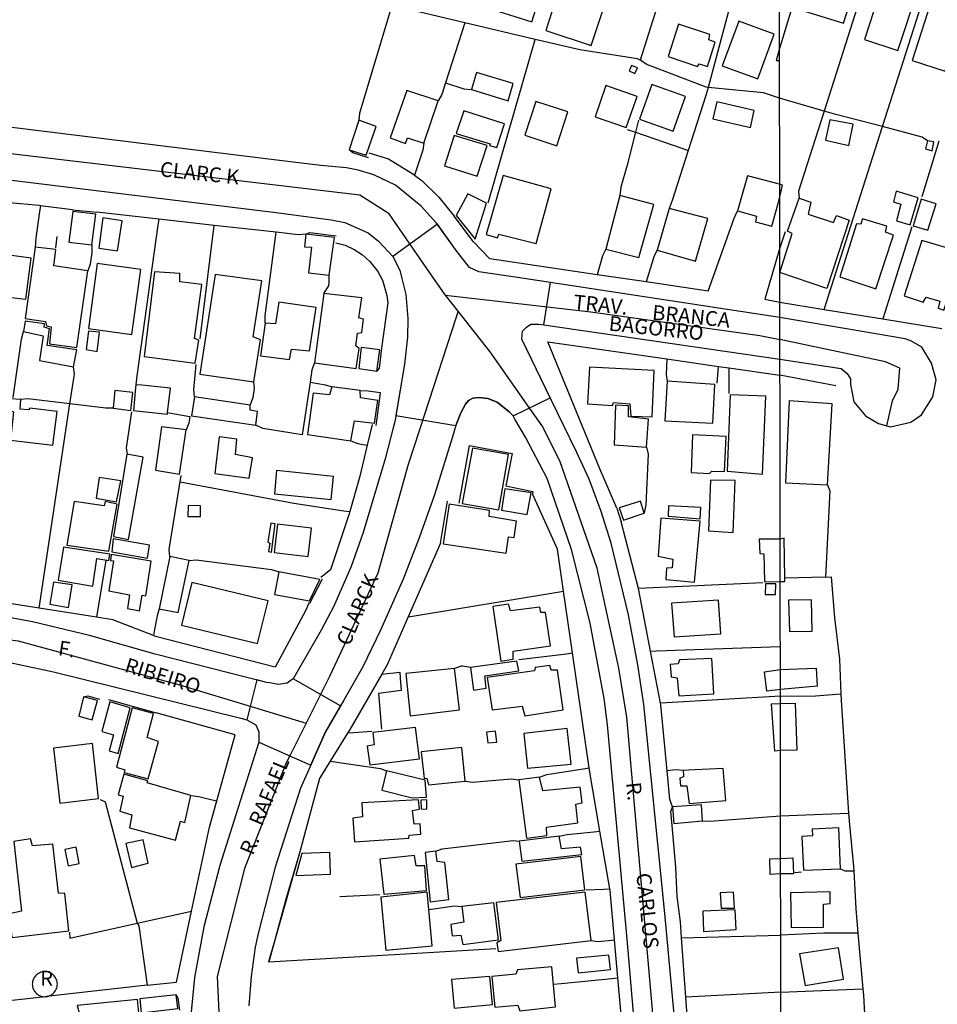
# Model space of a CAD drawing. Units: millimetres. Extents: x 183123 to 185799, y 1671509 to 1674333.
# Drawn here: x 184926 to 185080, y 1672417 to 1672584 of the extents above; entities that cross this region are included whole.
import ezdxf
from ezdxf.enums import TextEntityAlignment as Align

# ---------------------------------------------------------------- set-up
doc = ezdxf.new("R2010")
doc.units = ezdxf.units.MM
doc.header["$LTSCALE"] = 10
doc.header["$MEASUREMENT"] = 0
doc.layers.get('0').update_dxf_attribs({"linetype": 'CONTINUOUS'})
for name, color, linetype, plot in [('V-CRUZAMENTO', 1, 'CONTINUOUS', False), ('V-EIXO_DE_LOGRADOURO', 3, 'CONTINUOUS', False), ('X-LIMITE_1000', 7, 'CONTINUOUS', False)]:
    doc.layers.add(name, color=color, linetype=linetype, plot=plot)
for name, color, linetype in [('V-EDIFICACAO', 2, 'CONTINUOUS'), ('V-LOTE', 1, 'CONTINUOUS'), ('V-QUADRA', 2, 'CONTINUOUS'), ('V-TESTADA', 210, 'CONTINUOUS')]:
    doc.layers.add(name, color=color, linetype=linetype)
doc.styles.get("Standard").update_dxf_attribs({"font": 'ARIAL.TTF'})

msp = doc.modelspace()

# ---------------------------------------------------------------- linework, layer by layer
at = {"layer": 'V-CRUZAMENTO'}
for points in [[(185010.28, 1672529.78), (185010.38, 1672531.1), (185011.08, 1672531.81), (185011.79, 1672532.29), (185013.18, 1672532.29), (185014.02, 1672532.17), (185015.109, 1672539.326), (185009.56, 1672540.17), (185003.05, 1672541.16), (185001.47, 1672541.87), (184999.83, 1672543.95), (184999.39, 1672544.5), (184996.047, 1672549.165), (184988.49, 1672543.75), (184989.66, 1672541.45), (184990.01, 1672540.04), (184990.68, 1672537.34), (184991.01, 1672533.26), (184990.96, 1672530.12), (184990.47, 1672525.54), (184989.017, 1672516.869), (184999.16, 1672515.17), (184999.99, 1672517.31), (185000.75, 1672518.77), (185001.26, 1672519.41), (185001.99, 1672519.81), (185003.11, 1672519.94), (185004.53, 1672519.73), (185006.1, 1672519.14), (185008.15, 1672517.49), (185008.8, 1672516.81), (185015.097, 1672519.879)], [(184979.645, 1672467.844), (184971.68, 1672472.41), (184971.34, 1672472.17), (184970.64, 1672471.67), (184969.15, 1672471.47), (184967.73, 1672471.72), (184967.19, 1672471.82), (184965.559, 1672472.233), (184963.851, 1672465.485), (184964.86, 1672464.91), (184965.37, 1672464.63), (184965.9, 1672463.44), (184965.9, 1672461.69), (184974.644, 1672457.834), (184974.77, 1672458.12), (184977.12, 1672463.44)]]:
    msp.add_lwpolyline(points, close=True, dxfattribs=at)
at = {"layer": 'V-EDIFICACAO'}
for points in [[(185060.41, 1672589.04), (185059.05, 1672589.12), (185057.85, 1672585.24), (185064.59, 1672583.15), (185068.21, 1672594.32), (185062.63, 1672596.15), (185060.41, 1672589.04)], [(185008.58, 1672592.89), (185006.21, 1672585.18), (185011.98, 1672583.36), (185014.43, 1672591.26), (185008.58, 1672592.89)], [(185068.17, 1672580.38), (185073.79, 1672578.51), (185077.29, 1672589.08), (185074.35, 1672590.02), (185074.73, 1672591.85), (185072.13, 1672592.7), (185068.17, 1672580.38)], [(185016.9, 1672589.81), (185016.9, 1672589.81), (185014.35, 1672581.92), (185022.01, 1672579.37), (185024.57, 1672587.2)], [(185080.31, 1672589.68), (185076.18, 1672576.85), (185081.76, 1672575.01), (185085.09, 1672585.03), (185086.07, 1672584.9), (185086.79, 1672587.2), (185085.68, 1672587.54), (185085.68, 1672588.1), (185080.31, 1672589.68)], [(185036.76, 1672582.94), (185034.97, 1672577.5), (185039.94, 1672575.81), (185040.21, 1672576.26), (185041.61, 1672575.81), (185042.94, 1672579.91), (185041.85, 1672580.33), (185042.04, 1672581.23), (185036.76, 1672582.94)], [(185046.93, 1672583.48), (185044.09, 1672575.94), (185050.15, 1672573.73), (185052.91, 1672581.26), (185046.93, 1672583.48)], [(185028.79, 1672575.98), (185028.4, 1672575.07), (185029.38, 1672574.66), (185029.79, 1672575.59), (185028.79, 1672575.98)], [(185002.65, 1672574.78), (185001.77, 1672571.96), (185007.96, 1672570.04), (185008.83, 1672572.94), (185002.65, 1672574.78)], [(185024.45, 1672572.62), (185022.68, 1672567.3), (185027.92, 1672565.51), (185029.787, 1672570.748), (185029.787, 1672570.748), (185024.45, 1672572.62)], [(185032.23, 1672572.79), (185030.18, 1672566.95), (185035.84, 1672564.9), (185037.9, 1672570.78), (185032.23, 1672572.79)], [(184988.05, 1672563.76), (184990.626, 1672562.804), (184991, 1672563.79), (184993.75, 1672562.87), (184996.18, 1672570), (184990.86, 1672571.77), (184988.05, 1672563.76)], [(185012.66, 1672569.91), (185010.79, 1672564.25), (185016.2, 1672562.44), (185018.07, 1672568.16), (185012.66, 1672569.91)], [(185043.2, 1672569.85), (185042.55, 1672566.98), (185048.91, 1672565.51), (185049.53, 1672568.36), (185043.2, 1672569.85)], [(185000.48, 1672568.33), (184999.22, 1672564.51), (185004.923, 1672562.769), (185004.83, 1672562.45), (185006.09, 1672562.12), (185007.38, 1672566.16), (185000.48, 1672568.33)], [(184982.75, 1672566.74), (184982.75, 1672566.74), (184981.12, 1672561.76), (184984.02, 1672560.83), (184985.67, 1672565.69), (184982.75, 1672566.74), (184982.75, 1672566.74)], [(185062.29, 1672566.83), (185061.56, 1672563.38), (185065.48, 1672562.48), (185066.21, 1672566.06), (185062.29, 1672566.83)], [(184998.86, 1672564.15), (184997.21, 1672559.06), (185002.73, 1672557.31), (185004.41, 1672562.49), (184998.86, 1672564.15)], [(185078.78, 1672563.25), (185078.78, 1672563.25), (185078.44, 1672561.89), (185079.59, 1672561.55), (185079.87, 1672563.11), (185079.87, 1672563.11), (185078.78, 1672563.25)], [(185007.14, 1672557.43), (185004.26, 1672547.42), (185006.19, 1672546.87), (185006.39, 1672547.5), (185012.68, 1672545.95), (185015.23, 1672555.16), (185007.14, 1672557.43)], [(185053.79, 1672553.59), (185054.29, 1672555.8), (185054.29, 1672555.8), (185053.82, 1672555.94), (185048.39, 1672557.35), (185046.73, 1672551.44), (185049.89, 1672550.54), (185049.76, 1672549.58), (185052.52, 1672548.86), (185053.55, 1672552.69)], [(185001.16, 1672554.3), (184999.21, 1672550.65), (185002.41, 1672546.66), (185004.3, 1672552.72), (185001.16, 1672554.3)], [(185073.49, 1672554.77), (185073.03, 1672552.98), (185074.3, 1672552.55), (185073.54, 1672549.78), (185075.84, 1672549.1), (185077.2, 1672553.62), (185073.49, 1672554.77)], [(185024.49, 1672544.95), (185024.49, 1672544.95), (185030.07, 1672543.56), (185032.58, 1672552.54), (185026.84, 1672554.03), (185024.49, 1672544.95), (185024.49, 1672544.95)], [(185053.84, 1672541.01), (185055.93, 1672547.63), (185055.17, 1672548.02), (185057.12, 1672553.6), (185059.11, 1672552.93), (185058.61, 1672550.86), (185062.9, 1672549.45), (185063.44, 1672550.66), (185065.58, 1672549.85), (185065.58, 1672549.85), (185061.79, 1672538.35), (185053.84, 1672541.01)], [(185076.35, 1672548.93), (185078.86, 1672548.16), (185080.27, 1672552.64), (185077.71, 1672553.41), (185076.35, 1672548.93)], [(184934.5, 1672551.35), (184933.79, 1672546.16), (184937.67, 1672545.69), (184938.35, 1672550.87), (184934.5, 1672551.35)], [(185035.18, 1672551.82), (185035.18, 1672551.82), (185033.15, 1672544.83), (185039.62, 1672542.97), (185041.67, 1672550.13), (185035.18, 1672551.82), (185035.18, 1672551.82)], [(184939.51, 1672550.24), (184938.87, 1672545.15), (184942.03, 1672544.71), (184942.81, 1672549.78), (184939.51, 1672550.24)], [(185067.83, 1672550.12), (185067.53, 1672549.19), (185066.8, 1672549.23), (185063.99, 1672540.28), (185070.08, 1672538.28), (185073.03, 1672547.35), (185071.7, 1672547.87), (185071.92, 1672548.85), (185067.83, 1672550.12)], [(184973.8, 1672547.5), (184973.8, 1672547.5), (184973.564, 1672545.341), (184974.76, 1672545.31), (184974.26, 1672540.99), (184977.76, 1672540.59), (184978.66, 1672546.92), (184973.8, 1672547.5), (184973.8, 1672547.5)], [(185077.8, 1672546.42), (185074.82, 1672537.08), (185078.05, 1672536.02), (185078.57, 1672536.87), (185080.87, 1672536.19), (185080.61, 1672534.99), (185081.55, 1672534.65), (185083.13, 1672539.38), (185082.23, 1672539.77), (185083.72, 1672544.71), (185077.8, 1672546.42)], [(184918.21, 1672544.67), (184918.207, 1672544.67), (184917.49, 1672539.36), (184919.17, 1672539), (184918.89, 1672536.62), (184922.68, 1672536.05), (184923.06, 1672536.93), (184926.53, 1672536.52), (184927.45, 1672543.44), (184918.21, 1672544.67), (184918.21, 1672544.67)], [(184931.29, 1672542.17), (184931.61, 1672544.91), (184928.09, 1672545.3), (184926.44, 1672533.27), (184929.86, 1672532.77), (184930.03, 1672532.03), (184930.84, 1672531.86), (184930.53, 1672528.98), (184935.16, 1672528.37), (184936.99, 1672541.29), (184931.29, 1672542.17)], [(184938.57, 1672542.57), (184937.09, 1672531.57), (184944.45, 1672530.54), (184945.95, 1672541.54), (184938.57, 1672542.57)], [(184948.29, 1672541.17), (184946.51, 1672526.85), (184955.14, 1672525.7), (184955.72, 1672529.58), (184955.02, 1672529.87), (184956.27, 1672538.982), (184956.27, 1672538.982), (184952.54, 1672539.45), (184952.55, 1672540.86), (184948.29, 1672541.17)], [(184958.52, 1672540.67), (184955.89, 1672523.87), (184965.06, 1672522.56), (184966.15, 1672529.68), (184964.92, 1672530.14), (184966.39, 1672539.63), (184958.52, 1672540.67)], [(184969.24, 1672536.03), (184968.67, 1672532.38), (184966.93, 1672532.48), (184966.18, 1672526.98), (184971.05, 1672526.34), (184971.4, 1672528.11), (184974.45, 1672527.78), (184975.56, 1672535.1), (184969.24, 1672536.03)], [(184976.85, 1672537.46), (184976.85, 1672537.46), (184975.28, 1672525.8), (184982.29, 1672524.81), (184982.82, 1672528.2), (184982.28, 1672528.62), (184982.56, 1672530.81), (184983.28, 1672530.89), (184983.53, 1672533.14), (184982.78, 1672533.38), (184983.28, 1672536.76), (184976.85, 1672537.46), (184976.85, 1672537.46)], [(184930.14, 1672528.69), (184930.51, 1672531.53), (184929.64, 1672531.79), (184929.7, 1672532.39), (184926.41, 1672532.82), (184926.14, 1672531.04), (184929.44, 1672530.36), (184928.84, 1672526.17), (184934.56, 1672525.1), (184935.16, 1672527.95), (184930.14, 1672528.69)], [(184937.1, 1672531.14), (184936.75, 1672528.03), (184938.59, 1672527.69), (184938.99, 1672530.93), (184937.1, 1672531.14)], [(184983.17, 1672528.36), (184982.79, 1672524.8), (184985.78, 1672524.38), (184986.3, 1672527.97), (184983.17, 1672528.36)], [(185021.7, 1672525.06), (185021.35, 1672518.84), (185025.57, 1672518.57), (185025.77, 1672519.07), (185028.54, 1672518.86), (185028.71, 1672516.79), (185032.27, 1672516.68), (185032.61, 1672524.48), (185021.7, 1672525.06)], [(185034.8, 1672522.7), (185034.8, 1672522.7), (185034.44, 1672516), (185042.55, 1672515.56), (185042.89, 1672522.14), (185034.8, 1672522.7), (185034.8, 1672522.7)], [(184941.54, 1672521.09), (184941.3, 1672518.12), (184944.25, 1672517.72), (184944.63, 1672520.79), (184941.54, 1672521.09)], [(184950.47, 1672517.38), (184950.95, 1672521.5), (184946.14, 1672521.98), (184945.12, 1672522.08), (184945.07, 1672521.57), (184944.73, 1672517.74), (184950.43, 1672517.09)], [(184977.79, 1672520.35), (184975.07, 1672520.67), (184974.08, 1672513.66), (184981.4, 1672512.63), (184982.05, 1672515.97), (184985.43, 1672515.58), (184985.95, 1672519.39), (184983.05, 1672519.84), (184983.01, 1672521.11), (184978.22, 1672521.73), (184977.79, 1672520.35)], [(184925.59, 1672517.97), (184925.68, 1672519.61), (184923.94, 1672519.71), (184923.72, 1672517.81), (184924.45, 1672517.51), (184923.95, 1672512.69), (184931.11, 1672511.88), (184931.82, 1672517.53), (184927.24, 1672518.14), (184926.97, 1672517.85), (184925.59, 1672517.97)], [(184955, 1672520.05), (184955, 1672520.05), (184954.5, 1672516.8), (184965.4, 1672515.24), (184965.63, 1672517.56), (184964.44, 1672517.81), (184964.39, 1672518.65), (184955, 1672520.05), (184955, 1672520.05)], [(185045.45, 1672520.38), (185044.94, 1672507.47), (185050.9, 1672506.99), (185051.51, 1672520.12), (185045.45, 1672520.38)], [(185055.42, 1672519.35), (185054.78, 1672505.5), (185061.9, 1672505.16), (185062.71, 1672518.88), (185055.42, 1672519.35)], [(185028.31, 1672516.68), (185028.31, 1672518.51), (185026.12, 1672518.65), (185025.89, 1672511.91), (185031.36, 1672511.54), (185031.7, 1672516.29), (185028.31, 1672516.68)], [(184949.44, 1672514.98), (184948.42, 1672507.63), (184952.46, 1672506.95), (184953.63, 1672514.48), (184949.44, 1672514.98)], [(184959.19, 1672513.28), (184958.43, 1672507.07), (184964.26, 1672506.31), (184964.79, 1672509.74), (184961.96, 1672510.3), (184962.15, 1672512.9), (184959.19, 1672513.28)], [(185039.11, 1672513.62), (185038.9, 1672507.26), (185041.96, 1672507.11), (185042.36, 1672507.5), (185044.53, 1672507.43), (185044.81, 1672513.31), (185039.11, 1672513.62)], [(185001.93, 1672511.39), (185000.22, 1672502.03), (185006.43, 1672500.96), (185008.06, 1672510.27), (185001.93, 1672511.39)], [(184943.617, 1672510.331), (184943.617, 1672510.331), (184941.33, 1672496.43), (184943.9, 1672495.95), (184946.34, 1672509.82), (184943.617, 1672510.331), (184943.617, 1672510.331)], [(184938.91, 1672506.4), (184938.4, 1672502.94), (184941.83, 1672502.32), (184942.6, 1672505.86), (184938.91, 1672506.4)], [(184968.85, 1672507.6), (184968.5, 1672503.66), (184978.09, 1672502.68), (184978.5, 1672506.58), (184968.85, 1672507.6)], [(185007.39, 1672504.5), (185006.88, 1672500.89), (185011.19, 1672500.18), (185011.84, 1672503.8), (185007.39, 1672504.5)], [(185042.14, 1672505.96), (185041.8, 1672497.43), (185045.95, 1672497.14), (185046.33, 1672505.89), (185042.14, 1672505.96)], [(184934.71, 1672502.37), (184933.48, 1672495), (184940.55, 1672493.95), (184941.96, 1672501.9), (184939.94, 1672502.35), (184939.77, 1672501.6), (184934.71, 1672502.37)], [(184953.92, 1672501.66), (184953.91, 1672499.85), (184956.05, 1672499.85), (184956.05, 1672501.63), (184953.92, 1672501.66)], [(185004.81, 1672500.83), (184998, 1672501.92), (184996.98, 1672495.21), (185007.65, 1672493.61), (185008.02, 1672496.41), (185009.01, 1672496.28), (185009.39, 1672499.03), (185004.77, 1672499.84), (185004.81, 1672500.83)], [(185026.7, 1672501.29), (185027.43, 1672499.22), (185030.96, 1672500.39), (185030.3, 1672502.43), (185026.7, 1672501.29)], [(185035.07, 1672501.63), (185034.97, 1672499.9), (185040.39, 1672499.41), (185040.51, 1672501.33), (185035.07, 1672501.63)], [(185033.78, 1672499.53), (185033.28, 1672493.13), (185035.77, 1672492.63), (185035.67, 1672491.18), (185034.72, 1672491.11), (185034.62, 1672489.21), (185039.44, 1672488.74), (185040.39, 1672499.02), (185033.78, 1672499.53)], [(184967.9, 1672498.72), (184967.38, 1672495.53), (184967.71, 1672495.35), (184967.51, 1672493.91), (184968.01, 1672493.79), (184968.66, 1672498.57), (184967.9, 1672498.72)], [(184969.04, 1672498.53), (184968.49, 1672493.77), (184974.22, 1672493.07), (184974.79, 1672497.88), (184969.04, 1672498.53)], [(185053.91, 1672488.87), (185054.69, 1672488.86), (185054.68, 1672489.43), (185054.58, 1672496.14), (185053.9, 1672496.01), (185050.37, 1672496.01), (185050.46, 1672493.58), (185051.17, 1672493.55), (185051.26, 1672488.82)], [(184932.89, 1672494.63), (184931.97, 1672489.06), (184937.83, 1672488.06), (184938.54, 1672492.72), (184940.542, 1672492.415), (184940.698, 1672493.451), (184932.89, 1672494.63)], [(184941.31, 1672496.03), (184941.08, 1672493.86), (184947.06, 1672492.77), (184947.41, 1672494.99), (184941.31, 1672496.03)], [(184940.96, 1672493.39), (184940.805, 1672492.415), (184941.335, 1672492.325), (184940.53, 1672487.26), (184944.064, 1672486.591), (184944.064, 1672486.591), (184943.713, 1672484.291), (184945.741, 1672483.908), (184946.183, 1672486.562), (184946.805, 1672486.442), (184947.69, 1672492.27), (184940.96, 1672493.39)], [(184950.87, 1672493.06), (184950.87, 1672493.06), (184949.05, 1672484.26), (184952.27, 1672483.61), (184954.09, 1672492.41), (184950.87, 1672493.06), (184950.87, 1672493.06)], [(184969.25, 1672490.5), (184969.25, 1672490.5), (184968.53, 1672486.67), (184974.43, 1672485.57), (184976.2, 1672489.21), (184969.25, 1672490.5), (184969.25, 1672490.5)], [(184931.19, 1672488.71), (184930.6, 1672485.04), (184933.72, 1672484.46), (184934.36, 1672488.29), (184931.19, 1672488.71)], [(184954.59, 1672488.68), (184952.83, 1672481.49), (184965.67, 1672478.36), (184967.46, 1672485.58), (184954.59, 1672488.68)], [(185051.45, 1672488.43), (185051.39, 1672486.68), (185053.14, 1672486.67), (185053.16, 1672488.45), (185051.45, 1672488.43)], [(185008.36, 1672483.87), (185008.05, 1672485.04), (185005.4, 1672484.61), (185006.76, 1672475.38), (185008.8, 1672475.73), (185008.81, 1672477.07), (185015.11, 1672477.98), (185014.29, 1672483.6), (185013.52, 1672483.64), (185013.35, 1672484.53), (185008.36, 1672483.87)], [(185035.57, 1672485.18), (185036.02, 1672479.5), (185043.87, 1672480.01), (185043.51, 1672485.7), (185035.57, 1672485.18)], [(185055.34, 1672485.68), (185055.47, 1672480.4), (185059.3, 1672480.44), (185059.17, 1672485.77), (185055.34, 1672485.68)], [(185001.62, 1672474.35), (185001.62, 1672474.35), (185002.15, 1672470.5), (185004.24, 1672470.83), (185004.04, 1672472.91), (185009.8, 1672473.79), (185009.47, 1672475.42), (185001.62, 1672474.35), (185001.62, 1672474.35)], [(185012.55, 1672474.3), (185012.42, 1672473.77), (185004.41, 1672472.64), (185005.29, 1672467.2), (185010.33, 1672467.82), (185010.78, 1672466.17), (185017.25, 1672467.15), (185016.29, 1672473.85), (185015.24, 1672473.86), (185015.01, 1672474.65), (185012.55, 1672474.3)], [(185036.9, 1672475.62), (185036.69, 1672474.95), (185035.36, 1672474.81), (185035.48, 1672472.74), (185036.49, 1672472.59), (185036.81, 1672469.57), (185042.68, 1672469.88), (185042.35, 1672475.82), (185036.9, 1672475.62)], [(184990.72, 1672473.29), (184991.44, 1672466.17), (184999.75, 1672467.19), (184998.89, 1672474.18), (184990.72, 1672473.29)], [(185053.94, 1672470.61), (185051.67, 1672470.35), (185051.26, 1672473.62), (185053.93, 1672473.97), (185059.99, 1672474.21), (185060.18, 1672471.17)], [(184936.29, 1672469.4), (184936.29, 1672469.4), (184935.49, 1672466.13), (184937.745, 1672465.473), (184938.61, 1672468.78), (184936.29, 1672469.4), (184936.29, 1672469.4)], [(184940.74, 1672468.53), (184939.394, 1672463.54), (184941.32, 1672462.94), (184940.61, 1672460.25), (184942.118, 1672459.782), (184942.118, 1672459.782), (184944.17, 1672467.51), (184940.74, 1672468.53)], [(185053.95, 1672460.3), (185053.01, 1672460.17), (185052.44, 1672468.18), (185053.94, 1672468.24), (185056.43, 1672468.32), (185056.74, 1672460.37)], [(184941.84, 1672457.52), (184943.257, 1672457.03), (184943.163, 1672456.615), (184947.21, 1672455.52), (184948.92, 1672461.84), (184947.02, 1672462.5), (184948.07, 1672466.54), (184944.51, 1672467.53), (184941.84, 1672457.52)], [(184985.13, 1672463.33), (184985.36, 1672461.29), (184984.19, 1672461.03), (184984.64, 1672457.9), (184993, 1672458.9), (184992.35, 1672464.19), (184985.13, 1672463.33)], [(185004.34, 1672463.4), (185004.55, 1672461.58), (185006.04, 1672461.73), (185005.86, 1672463.59), (185004.34, 1672463.4)], [(185010.62, 1672463.2), (185011.27, 1672457.32), (185018.62, 1672458.02), (185017.95, 1672464), (185010.62, 1672463.2)], [(184931.23, 1672460.69), (184932.29, 1672451.41), (184938.82, 1672452.22), (184937.8, 1672461.5), (184931.23, 1672460.69)], [(184993.27, 1672460.11), (184993.78, 1672455.61), (184994.26, 1672455.62), (184994.5, 1672454.51), (185000.7, 1672455.11), (185000.17, 1672460.8), (184993.27, 1672460.11)], [(184943.08, 1672456.32), (184942.125, 1672452.821), (184942.98, 1672452.61), (184942.4, 1672450.08), (184944.42, 1672449.45), (184944.02, 1672447.25), (184951.79, 1672445.17), (184952.66, 1672448.35), (184953.387, 1672448.168), (184954.42, 1672452.71), (184947.039, 1672454.851), (184947.122, 1672455.199), (184943.08, 1672456.32)], [(184987.42, 1672456.87), (184987.42, 1672456.87), (184986.67, 1672453.61), (184991.75, 1672452.3), (184994.18, 1672452.45), (184993.99, 1672455.29), (184987.42, 1672456.87), (184987.42, 1672456.87)], [(185037.54, 1672456.93), (185037.58, 1672456.14), (185037.59, 1672455.88), (185036.97, 1672455.66), (185037.05, 1672454.34), (185038.13, 1672454.34), (185038.56, 1672451.37), (185044.74, 1672451.89), (185044.3, 1672457.28), (185038.36, 1672456.97), (185037.54, 1672456.93)], [(185013.84, 1672453.51), (185013.29, 1672455.81), (185009.77, 1672455.35), (185011.06, 1672445.51), (185014.5, 1672445.94), (185014.47, 1672447.37), (185019.77, 1672448.07), (185019.4, 1672451.23), (185020.45, 1672451.45), (185020.14, 1672454.13), (185013.84, 1672453.51)], [(184983.25, 1672451.47), (184983.4, 1672449.11), (184981.77, 1672448.89), (184982.06, 1672444.91), (184991.18, 1672445.48), (184991.27, 1672446.01), (184993.25, 1672446.17), (184993.11, 1672447.9), (184992.12, 1672447.88), (184991.82, 1672450.19), (184993, 1672450.43), (184992.83, 1672451.98), (184983.25, 1672451.47)], [(184993.22, 1672451.95), (184993.31, 1672450.48), (184994.26, 1672450.43), (184994.26, 1672451.99), (184993.22, 1672451.95)], [(185035.71, 1672450.77), (185035.71, 1672450.77), (185035.96, 1672448.01), (185040.81, 1672448.41), (185040.64, 1672451.14), (185035.71, 1672450.77), (185035.71, 1672450.77)], [(185059.3, 1672447.03), (185059.34, 1672445.92), (185057.55, 1672445.79), (185057.85, 1672440.08), (185064.08, 1672440.34), (185063.82, 1672447.24), (185059.3, 1672447.03)], [(184924.66, 1672428.77), (184933.77, 1672429.87), (184933.13, 1672436.18), (184932.03, 1672436.22), (184931.1, 1672444.48), (184927.68, 1672444.22), (184927.31, 1672445.37), (184924.53, 1672444.97), (184925.8, 1672433.19), (184923.72, 1672432.73), (184924.19, 1672428.71)], [(184943.41, 1672444.61), (184944.37, 1672440.54), (184947.22, 1672441.27), (184946.33, 1672445.25), (184943.41, 1672444.61)], [(185009.81, 1672445.01), (185009.81, 1672445.01), (185010.29, 1672441.6), (185020.41, 1672442.76), (185020.18, 1672444.01), (185017, 1672443.7), (185016.61, 1672445.84), (185009.81, 1672445.01), (185009.81, 1672445.01)], [(184935.03, 1672443.97), (184933.14, 1672443.58), (184933.67, 1672440.86), (184935.55, 1672441.23), (184935.03, 1672443.97)], [(184973.13, 1672442.94), (184972.1, 1672439.22), (184977.99, 1672439.41), (184977.84, 1672443.08), (184973.13, 1672442.94)], [(184995.98, 1672441.58), (184995.77, 1672443.29), (184993.94, 1672443.08), (184994.82, 1672434.77), (184997.96, 1672435.16), (184997.29, 1672441.42), (184995.98, 1672441.58)], [(184986.31, 1672441.96), (184986.97, 1672436.05), (184994.19, 1672436.69), (184993.89, 1672440.83), (184992.46, 1672440.84), (184992.14, 1672442.57), (184986.31, 1672441.96)], [(185009.3, 1672441.1), (185010.02, 1672435.51), (185020.91, 1672436.8), (185020.27, 1672442.42), (185009.3, 1672441.1)], [(185053.98, 1672439.51), (185052.2, 1672439.35), (185052.14, 1672442.03), (185053.97, 1672442.1), (185053.98, 1672442.1), (185056.05, 1672442.17), (185056.17, 1672439.5)], [(184994.59, 1672433.45), (184994.32, 1672436.37), (184986.48, 1672435.56), (184987.33, 1672426.57), (184995.16, 1672427.35)], [(185005.97, 1672434.67), (185006.75, 1672428.25), (185006.08, 1672427.85), (185006.27, 1672426.37), (185021.98, 1672428.21), (185020.96, 1672436.39), (185005.97, 1672434.67)], [(185043.76, 1672436.26), (185043.93, 1672433.68), (185046.19, 1672433.71), (185046.02, 1672436.4), (185043.76, 1672436.26)], [(185055.64, 1672436.29), (185055.76, 1672430.41), (185061.22, 1672430.49), (185061.22, 1672434.37), (185062.33, 1672434.45), (185062.33, 1672436.46), (185055.64, 1672436.29)], [(185000.15, 1672433.97), (185000.15, 1672433.97), (185000.47, 1672431.32), (184998.31, 1672430.95), (184998.5, 1672429.04), (184999.99, 1672429.15), (185000.35, 1672427.56), (185006.35, 1672428.34), (185005.58, 1672434.58), (185000.15, 1672433.97), (185000.15, 1672433.97)], [(185040.85, 1672433.16), (185040.97, 1672429.77), (185046.47, 1672430.08), (185046.29, 1672433.4), (185040.85, 1672433.16)], [(185057.17, 1672425.97), (185058.11, 1672420.65), (185064.59, 1672421.67), (185063.78, 1672427), (185057.17, 1672425.97)], [(185019.54, 1672425.24), (185019.79, 1672422.77), (185025.25, 1672423.3), (185024.98, 1672425.73), (185019.54, 1672425.24)], [(184929.86, 1672418.74), (184929.96, 1672418.75), (184930.05, 1672418.76), (184930.18, 1672418.78), (184930.39, 1672418.84), (184930.6, 1672418.92), (184930.8, 1672419.02), (184930.98, 1672419.14), (184931.16, 1672419.28), (184931.31, 1672419.43), (184931.45, 1672419.61), (184931.57, 1672419.79), (184931.67, 1672419.99), (184931.75, 1672420.2), (184931.81, 1672420.41), (184931.84, 1672420.63), (184931.86, 1672420.85), (184931.84, 1672421.07), (184931.81, 1672421.29), (184931.75, 1672421.5), (184931.67, 1672421.71), (184931.57, 1672421.91), (184931.45, 1672422.09), (184931.31, 1672422.27), (184931.16, 1672422.42), (184930.98, 1672422.56), (184930.8, 1672422.68), (184930.6, 1672422.78), (184930.39, 1672422.86), (184930.18, 1672422.92), (184929.96, 1672422.95), (184929.74, 1672422.97), (184929.52, 1672422.95), (184929.3, 1672422.92), (184929.09, 1672422.86), (184928.88, 1672422.78), (184928.68, 1672422.68), (184928.5, 1672422.56), (184928.32, 1672422.42), (184928.17, 1672422.27), (184928.03, 1672422.09), (184927.91, 1672421.91), (184927.81, 1672421.71), (184927.73, 1672421.5), (184927.67, 1672421.29), (184927.64, 1672421.07), (184927.62, 1672420.85), (184927.64, 1672420.63), (184927.67, 1672420.41), (184927.73, 1672420.2), (184927.81, 1672419.99), (184927.91, 1672419.79), (184928.03, 1672419.61), (184928.17, 1672419.43), (184928.32, 1672419.28), (184928.5, 1672419.14), (184928.68, 1672419.02), (184928.88, 1672418.92), (184929.09, 1672418.84), (184929.3, 1672418.78), (184929.52, 1672418.75), (184929.74, 1672418.73)], [(185015.372, 1672423.772), (185015.372, 1672423.772), (185009.53, 1672423.26), (185009.27, 1672422.55), (185005.23, 1672422.16), (185005.75, 1672416.97), (185009.61, 1672417.28), (185009.93, 1672416.36), (185015.99, 1672417.02)], [(184998.4, 1672421.62), (184998.88, 1672416.78), (185005.33, 1672417.4), (185004.9, 1672422.15), (184998.4, 1672421.62)], [(184935.22, 1672417.23), (184935.59, 1672415.76), (184934.09, 1672415.43), (184934.38, 1672413.39), (184935.72, 1672413.37), (184936, 1672411.03), (184946.03, 1672412.07), (184945.38, 1672418.27), (184935.22, 1672417.23)], [(184945.79, 1672418.35), (184946.01, 1672416.02), (184952.21, 1672416.77), (184951.93, 1672419.04), (184945.79, 1672418.35)]]:
    msp.add_lwpolyline(points, close=True, dxfattribs=at)
at = {"layer": 'V-EIXO_DE_LOGRADOURO'}
for points in [[(184994.24, 1672541.72), (184987.86, 1672550.95), (184982.95, 1672554.09), (184918.72, 1672561.7), (184895.57, 1672564.64), (184878.91, 1672567.28), (184874.65, 1672571.43), (184872.17, 1672578.12), (184873.79, 1672585.42), (184880.12, 1672589.68), (184925.76, 1672596.48), (184937.41, 1672599.51), (184965.31, 1672608.79), (184977.67, 1672614.98), (184987.95, 1672622.48)], [(184997.38, 1672537.2), (184997.33, 1672537.26), (184994.24, 1672541.72)], [(184999.52, 1672534.48), (184997.38, 1672537.2)], [(184997.38, 1672537.2), (184998.38, 1672537.09)], [(184998.38, 1672537.09), (185012.17, 1672535.5)], [(184999.52, 1672534.48), (184999.19, 1672533.48)], [(185011.91, 1672517.68), (185004.93, 1672527.63), (184999.52, 1672534.48)], [(185012.17, 1672535.5), (185021.94, 1672534.37), (185050.46, 1672530.42), (185053.86, 1672529.71)], [(184999.19, 1672533.48), (184993.05, 1672514.62)], [(185071.91, 1672515.14), (185072.89, 1672519.35), (185073.81, 1672521.34), (185074.12, 1672524.85), (185071.67, 1672525.92), (185053.86, 1672529.71)], [(184987.55, 1672189.85), (185004.81, 1672205.82), (185047.55, 1672246.43), (185047.79, 1672247.44), (185045.13, 1672273.96), (185044.02, 1672292.12), (185042.44, 1672309.56), (185038.94, 1672344.34), (185032.59, 1672413.95), (185028.03, 1672465.92), (185026.69, 1672474.24), (185022.99, 1672491.08), (185016.71, 1672509.22), (185013.72, 1672515.11), (185011.91, 1672517.68)], [(184993.05, 1672514.62), (184991.1, 1672508.62), (184985.98, 1672490.27), (184977.83, 1672472.83), (184976.52, 1672470.22)], [(184915.54, 1672130.28), (184903.24, 1672213.46), (184894.67, 1672269.44), (184890.11, 1672307.56), (184887.73, 1672326.02), (184867.09, 1672467.14), (184865.32, 1672483.16), (184868.21, 1672483.77), (184891.51, 1672482.96), (184925.26, 1672478.81), (184952.51, 1672471.41), (184965.16, 1672467.58)], [(184976.52, 1672470.22), (184973.87, 1672464.95)], [(184965.16, 1672467.58), (184973.87, 1672464.95)], [(184973.87, 1672464.95), (184971.2, 1672459.63)], [(184971.2, 1672459.63), (184970.49, 1672458.23), (184963.45, 1672440.38), (184958.84, 1672422.13), (184959.7, 1672403.98), (184968.55, 1672311.5), (184969.82, 1672292.33), (184975.13, 1672234.02), (184977, 1672214.65), (184980.45, 1672191.13)]]:
    msp.add_lwpolyline(points, dxfattribs=at)
at = {"layer": 'V-LOTE'}
for points in [[(185040.28, 1672607.19), (185033.1, 1672585.76), (185030.28, 1672576.87)], [(185050.63, 1672604.14), (185045.12, 1672584.91), (185041.73, 1672572.28)], [(185070.48, 1672596.98), (185061.33, 1672568.3)], [(185071.17, 1672565.66), (185080.43, 1672594.64)], [(185056.88, 1672589.08), (185053.79, 1672578.87)], [(185000.67, 1672583.2), (184988.36, 1672586.11), (184982.88, 1672567.94), (184982.75, 1672566.74)], [(185000.67, 1672583.2), (184997.41, 1672573.05)], [(185012.55, 1672580.39), (185000.67, 1672583.2)], [(185004.61, 1672552.81), (185012.55, 1672580.39)], [(185030.28, 1672576.87), (185029.82, 1672577.12), (185020.09, 1672578.61), (185012.55, 1672580.39)], [(185053.79, 1672578.87), (185053.24, 1672576.83)], [(185041.73, 1672572.28), (185041.42, 1672572.31), (185031.39, 1672576.16), (185030.28, 1672576.87)], [(185053.24, 1672576.83), (185053.79, 1672576.83)], [(184997.41, 1672573.05), (184996.79, 1672571.11)], [(184997.41, 1672573.05), (185000.49, 1672572.07)], [(184996.79, 1672571.11), (184996.18, 1672570)], [(185000.49, 1672572.07), (185001.77, 1672571.96)], [(185041.73, 1672572.28), (185041.36, 1672570.9), (185038.38, 1672561.64)], [(185053.8, 1672570.48), (185051.07, 1672571.36), (185041.73, 1672572.28)], [(185061.33, 1672568.3), (185053.8, 1672570.48)], [(185061.33, 1672568.3), (185057.02, 1672554.76)], [(185071.17, 1672565.66), (185063.32, 1672567.72), (185061.33, 1672568.3)], [(185029.96, 1672566.73), (185029.46, 1672564.71)], [(185029.46, 1672564.71), (185028.08, 1672559.17), (185027.01, 1672555.46)], [(185028.08, 1672565.18), (185029.46, 1672564.71)], [(185029.46, 1672564.71), (185037.31, 1672562)], [(185061.31, 1672534.81), (185071.17, 1672565.66)], [(185078.78, 1672563.25), (185077.87, 1672563.91), (185071.17, 1672565.66)], [(184993.75, 1672562.87), (184993.56, 1672561.68)], [(185080.72, 1672563.23), (185077.8, 1672553.8)], [(184984.43, 1672561.25), (184987.75, 1672560.22), (184991.87, 1672557.71), (184992.19, 1672557.46)], [(184993.56, 1672561.68), (184992.19, 1672557.46)], [(185038.38, 1672561.64), (185035.66, 1672553.17), (185035.18, 1672551.82)], [(185037.31, 1672562), (185038.38, 1672561.64)], [(184992.19, 1672557.46), (184993.44, 1672556.49), (184996.3, 1672553.75), (184998.87, 1672550.57)], [(185027.01, 1672555.46), (185026.84, 1672554.03)], [(185057.02, 1672554.76), (185057.12, 1672553.6)], [(184929, 1672552.31), (184928.77, 1672552.34), (184923.79, 1672552.77)], [(184928.86, 1672551.31), (184928.22, 1672546.81)], [(184929, 1672552.31), (184928.86, 1672551.31)], [(184934.42, 1672551.63), (184929, 1672552.31)], [(184948.99, 1672550.03), (184938.53, 1672551.2)], [(185046.13, 1672550.19), (185046.73, 1672551.44)], [(184948.99, 1672550.03), (184948.85, 1672549.03)], [(184958.31, 1672548.99), (184948.99, 1672550.03)], [(185041.75, 1672537.89), (185046.13, 1672550.19)], [(184948.85, 1672549.03), (184945.28, 1672523.57), (184945.12, 1672522.08)], [(184955.98, 1672529.81), (184958.31, 1672548.99)], [(184968.79, 1672547.83), (184958.31, 1672548.99)], [(184966.96, 1672533.69), (184968.79, 1672547.83)], [(184973.8, 1672547.5), (184972.51, 1672547.41), (184968.79, 1672547.83)], [(185054.75, 1672547.9), (185053.84, 1672545.2)], [(185076.12, 1672548.73), (185071.25, 1672533.2)], [(184928.22, 1672546.81), (184928.09, 1672545.3)], [(184931.6, 1672545.22), (184931.85, 1672547.1)], [(184978.86, 1672546.06), (184980.45, 1672545.65), (184981.96, 1672544.93), (184983.36, 1672544.04), (184984.63, 1672542.87), (184985.99, 1672541.2), (184986.75, 1672539.76), (184987.52, 1672537.17), (184987.64, 1672535.89), (184986.59, 1672528.26)], [(185023.01, 1672540.66), (185004.86, 1672543.35), (185002.13, 1672546.2)], [(184937.7, 1672544.42), (184937.38, 1672542.46)], [(184937.67, 1672545.69), (184937.7, 1672544.42)], [(185024.49, 1672544.95), (185023.9, 1672543.86), (185023.01, 1672540.66)], [(185033.15, 1672544.83), (185032.64, 1672543.83)], [(185053.83, 1672545.18), (185051.34, 1672536.5)], [(185053.84, 1672545.2), (185053.83, 1672545.19)], [(185053.83, 1672545.19), (185053.83, 1672545.18)], [(185032.64, 1672543.83), (185031.28, 1672539.44)], [(184937.38, 1672542.46), (184936.99, 1672541.29)], [(184976.85, 1672537.46), (184977.68, 1672538.79), (184977.78, 1672539.42)], [(184977.78, 1672539.42), (184977.76, 1672540.59)], [(185031.28, 1672539.44), (185023.01, 1672540.66)], [(185041.75, 1672537.89), (185031.28, 1672539.44)], [(185051.34, 1672536.5), (185053.85, 1672536.02)], [(185053.85, 1672536.02), (185061.31, 1672534.81)], [(185061.31, 1672534.81), (185071.25, 1672533.2)], [(184966.93, 1672532.48), (184966.96, 1672533.69)], [(185071.25, 1672533.2), (185081.19, 1672531.59)], [(184925.81, 1672529.78), (184926.14, 1672531.04)], [(184924.42, 1672519.93), (184925.81, 1672529.78)], [(185026.35, 1672501.22), (185023.45, 1672507.89), (185014.67, 1672529.32), (185034.78, 1672526.43)], [(185034.78, 1672526.43), (185034.65, 1672523.83), (185034.8, 1672522.7)], [(185034.78, 1672526.43), (185043.49, 1672525.17)], [(184934.74, 1672523.88), (184934.56, 1672525.1)], [(184955, 1672520.05), (184954.91, 1672521.28), (184955.32, 1672525.48)], [(184974.83, 1672524.58), (184974.52, 1672522.5)], [(184975.28, 1672525.8), (184974.83, 1672524.58)], [(185043.25, 1672522.35), (185043.49, 1672525.17)], [(185043.49, 1672525.17), (185045.25, 1672524.92)], [(185045.25, 1672524.92), (185045.22, 1672520.58)], [(185045.25, 1672524.92), (185053.86, 1672523.68)], [(184933.98, 1672518.85), (184934.74, 1672523.88)], [(185053.87, 1672523.68), (185053.86, 1672523.68)], [(185063.28, 1672521.91), (185053.87, 1672523.68)], [(184964.91, 1672519.9), (184965.12, 1672521.42)], [(184965.12, 1672521.42), (184965.06, 1672522.56)], [(184974.52, 1672522.5), (184973.19, 1672513.59)], [(184974.52, 1672522.5), (184977.13, 1672522.07)], [(184977.13, 1672522.07), (184978.22, 1672521.73)], [(184983.01, 1672521.11), (184984.36, 1672521.02)], [(184984.36, 1672521.02), (184986.38, 1672520.79)], [(184926.86, 1672519.71), (184925.68, 1672519.61)], [(184933.98, 1672518.85), (184926.86, 1672519.71)], [(184964.39, 1672518.65), (184964.91, 1672519.9)], [(184986.38, 1672520.79), (184986.2, 1672519.37)], [(184928.78, 1672484.35), (184933.98, 1672518.85)], [(184940.05, 1672518.12), (184933.98, 1672518.85)], [(184941.3, 1672518.12), (184940.05, 1672518.12)], [(184944.38, 1672517.49), (184943.5, 1672511.44), (184943.62, 1672510.35)], [(184950.47, 1672517.38), (184951.71, 1672517.16)], [(184951.71, 1672517.16), (184954.25, 1672516.71), (184954.07, 1672515.61)], [(184954.07, 1672515.61), (184953.63, 1672514.48)], [(184966.54, 1672514.7), (184965.4, 1672515.24)], [(184973.19, 1672513.59), (184966.54, 1672514.7)], [(184985, 1672515.34), (184984.17, 1672511.9)], [(184984.17, 1672511.9), (184982.85, 1672506.41), (184981.23, 1672500.65)], [(184981.4, 1672512.63), (184982.57, 1672512.14)], [(184982.57, 1672512.14), (184983.14, 1672512.05)], [(184983.14, 1672512.05), (184984.17, 1672511.9)], [(185031.36, 1672511.54), (185031.64, 1672510.34)], [(185031.64, 1672510.34), (185031.22, 1672501.82)], [(184950.87, 1672493.06), (184950.74, 1672494.27), (184952.76, 1672506.76)], [(184952.59, 1672505.7), (184971.79, 1672502.06), (184980.23, 1672500.8)], [(185061.9, 1672505.16), (185062.32, 1672504.18)], [(185017.32, 1672487.2), (185016.29, 1672494.33), (185012.09, 1672503.63)], [(185062.32, 1672504.18), (185061.57, 1672489.58)], [(185031.22, 1672501.82), (185030.96, 1672500.39)], [(184981.23, 1672500.65), (184981.08, 1672500.11), (184978, 1672490.82)], [(184980.23, 1672500.8), (184981.23, 1672500.65)], [(185029.98, 1672487.67), (185027.08, 1672498.94)], [(184996.58, 1672495.35), (184991.11, 1672482.88)], [(184940.06, 1672492.4), (184938.49, 1672482.82)], [(184954.09, 1672492.41), (184955.29, 1672492.49)], [(184955.29, 1672492.49), (184968.02, 1672490.89), (184969.25, 1672490.5)], [(184978, 1672490.82), (184976.35, 1672489.5)], [(185061.57, 1672489.58), (185054.68, 1672489.43)], [(185061.57, 1672489.58), (185062.53, 1672489.64), (185063.06, 1672482.71), (185063.9, 1672475.72), (185064.16, 1672469.88)], [(185051, 1672488.63), (185029.98, 1672487.67)], [(184992.15, 1672483.05), (185016.31, 1672487.04)], [(185016.31, 1672487.04), (185017.32, 1672487.2)], [(185018.84, 1672476.78), (185017.32, 1672487.2)], [(185032.02, 1672477.08), (185029.99, 1672487.65), (185029.98, 1672487.67)], [(184928.78, 1672484.35), (184918.79, 1672485.93)], [(184974.39, 1672485.32), (184973.75, 1672483.88), (184968.61, 1672474.39), (184948.44, 1672479.59), (184948.11, 1672479.72)], [(184938.49, 1672482.82), (184928.78, 1672484.35)], [(184948.11, 1672479.72), (184941.21, 1672482.39), (184938.49, 1672482.82)], [(184948.69, 1672483.04), (184948.29, 1672480.72)], [(184949.05, 1672484.26), (184948.69, 1672483.04)], [(184991.11, 1672482.88), (184987.54, 1672474.77), (184986.62, 1672473.19)], [(184991.11, 1672482.88), (184992.15, 1672483.05)], [(184948.29, 1672480.72), (184948.11, 1672479.72)], [(185033.05, 1672477.12), (185053.93, 1672477.9)], [(185009.77, 1672475.68), (185017.81, 1672476.66)], [(185017.81, 1672476.66), (185018.84, 1672476.78)], [(185021.67, 1672457.38), (185018.84, 1672476.78)], [(185032.02, 1672477.08), (185033.05, 1672477.12)], [(185033.7, 1672468.3), (185032.02, 1672477.08)], [(185000.03, 1672474.55), (184998.89, 1672474.18)], [(185001.62, 1672474.35), (185000.27, 1672474.57), (185000.03, 1672474.55)], [(184986.62, 1672473.19), (184981.18, 1672463.77), (184980.84, 1672463.22)], [(184989.66, 1672473.54), (184989.75, 1672472.54), (184989.94, 1672470.42), (184986.08, 1672469.96), (184986.57, 1672463.9)], [(184986.62, 1672473.19), (184987.63, 1672473.31)], [(184987.63, 1672473.31), (184988.66, 1672473.43), (184989.66, 1672473.54)], [(185053.94, 1672469.49), (185034.71, 1672468.36)], [(185053.94, 1672469.49), (185059.88, 1672469.55), (185064.16, 1672469.88)], [(185064.16, 1672469.88), (185064.21, 1672468.73), (185065.46, 1672449.74)], [(185034.71, 1672468.36), (185033.7, 1672468.3)], [(185034.81, 1672456.9), (185033.76, 1672468.01), (185033.7, 1672468.3)], [(184958.79, 1672451.8), (184961.91, 1672462.95), (184948.53, 1672466.65)], [(184980.84, 1672463.22), (184977.91, 1672458.49)], [(184981.84, 1672463.29), (184980.84, 1672463.22)], [(184984.95, 1672463.52), (184981.84, 1672463.29)], [(184977.91, 1672458.49), (184977.07, 1672457.14)], [(184977.91, 1672458.49), (184986.4, 1672457.25), (184987.42, 1672456.87)], [(184977.07, 1672457.14), (184976.1, 1672455.56), (184972.8, 1672443.21)], [(185013.29, 1672455.81), (185014.49, 1672456.28)], [(185014.49, 1672456.28), (185020.66, 1672457.23)], [(185020.66, 1672457.23), (185021.67, 1672457.38)], [(185023.47, 1672446.71), (185021.72, 1672457.01), (185021.67, 1672457.38)], [(185035.81, 1672456.99), (185034.81, 1672456.9)], [(185035.71, 1672450.77), (185035.27, 1672452.03), (185034.81, 1672456.9)], [(185037.54, 1672456.93), (185036.36, 1672457.05), (185035.81, 1672456.99)], [(185000.7, 1672455.11), (185001.93, 1672454.95)], [(185001.93, 1672454.95), (185008.5, 1672455.53)], [(185008.5, 1672455.53), (185009.77, 1672455.35)], [(184939.09, 1672452.02), (184939.93, 1672451.62), (184945.33, 1672431.18), (184945.35, 1672431.15)], [(184954.42, 1672452.71), (184955.77, 1672452.56)], [(184954.52, 1672433.19), (184957.56, 1672447.39), (184958.79, 1672451.8)], [(184955.77, 1672452.56), (184957.79, 1672452.05)], [(184957.79, 1672452.05), (184958.79, 1672451.8)], [(185053.97, 1672449.27), (185065.46, 1672449.74)], [(185065.46, 1672449.74), (185065.59, 1672447.76), (185066.28, 1672440.74), (185066.32, 1672439.97)], [(185040.81, 1672448.41), (185042.02, 1672448.35)], [(185042.02, 1672448.35), (185053.96, 1672449.27)], [(185053.96, 1672449.27), (185053.97, 1672449.27)], [(185017.94, 1672446.11), (185022.47, 1672446.6)], [(185022.47, 1672446.6), (185023.47, 1672446.71)], [(185025.13, 1672436.95), (185023.47, 1672446.71)], [(185037.26, 1672428.65), (185037.06, 1672431.4), (185036.54, 1672435.65), (185036.29, 1672440.6), (185035.67, 1672447.64)], [(184996.85, 1672443.71), (185008.82, 1672445.09), (185009.81, 1672445.01)], [(185016.61, 1672445.84), (185017.94, 1672446.11)], [(184972.8, 1672443.21), (184968.57, 1672428.28)], [(184995.77, 1672443.29), (184996.85, 1672443.71)], [(185056.38, 1672439.72), (185057.53, 1672439.8)], [(185064.08, 1672440.34), (185064.85, 1672439.97)], [(185064.85, 1672439.97), (185065.32, 1672439.97)], [(185065.32, 1672439.97), (185066.32, 1672439.97)], [(185066.32, 1672439.97), (185066.66, 1672433.56), (185067.02, 1672429.48)], [(185021.16, 1672436.8), (185024.13, 1672436.91)], [(185024.13, 1672436.91), (185025.13, 1672436.95)], [(185025.93, 1672428.35), (185025.18, 1672436.67), (185025.13, 1672436.95)], [(184986.3, 1672435.94), (184979.58, 1672435.58)], [(184945.35, 1672431.15), (184954.52, 1672433.19)], [(184951.95, 1672421.2), (184954.52, 1672433.19)], [(184994.59, 1672433.45), (184995.8, 1672433.63)], [(184995.8, 1672433.63), (184998.86, 1672434.09), (185000.15, 1672433.97)], [(184933.93, 1672429.64), (184933.98, 1672428.62), (184945.35, 1672431.15)], [(184945.35, 1672431.15), (184945.6, 1672430.73), (184947.04, 1672420.68)], [(184968.57, 1672428.28), (184967.53, 1672424.62), (184967.58, 1672424.62)], [(185021.98, 1672428.21), (185023.14, 1672428.07)], [(185023.14, 1672428.07), (185024.93, 1672428.25)], [(185024.93, 1672428.25), (185025.93, 1672428.35)], [(185026.52, 1672421.9), (185025.93, 1672428.35)], [(185037.26, 1672428.65), (185053.99, 1672429.15)], [(185037.99, 1672418.67), (185037.26, 1672428.65)], [(185054, 1672429.15), (185053.99, 1672429.15)], [(185066.02, 1672429.47), (185061.27, 1672429.44), (185054, 1672429.15)], [(185067.02, 1672429.48), (185066.02, 1672429.47)], [(185067.02, 1672429.48), (185067.87, 1672420.04)], [(184967.58, 1672424.62), (184995.43, 1672426.25)], [(184995.43, 1672426.25), (185005.89, 1672426.86)], [(185016.91, 1672420.96), (185025.51, 1672421.8)], [(185025.51, 1672421.8), (185026.52, 1672421.9)], [(185027.81, 1672407.68), (185026.52, 1672421.9)], [(184947.04, 1672420.68), (184930.05, 1672418.76)], [(184947.04, 1672420.68), (184951.95, 1672421.2)], [(185015.63, 1672420.83), (185016.91, 1672420.96)], [(185054.01, 1672419.49), (185067.87, 1672420.04)], [(185067.87, 1672420.04), (185067.96, 1672418.98), (185068.38, 1672411.61), (185068.38, 1672410.38)], [(184929.86, 1672418.74), (184922.17, 1672417.87)], [(184930.05, 1672418.76), (184929.86, 1672418.74)], [(185054, 1672419.49), (185037.99, 1672418.67)], [(185039.95, 1672398.59), (185038.84, 1672407.08), (185037.99, 1672418.67)], [(185054, 1672419.49), (185054.01, 1672419.49)]]:
    msp.add_lwpolyline(points, dxfattribs=at)
at = {"layer": 'V-QUADRA'}
for points in [[(185037.24, 1672402.33), (185034.44, 1672432.77), (185030.87, 1672468.06), (185029.85, 1672474.75), (185028.31, 1672483.22), (185025.36, 1672495.31), (185023.71, 1672500.66), (185021.67, 1672506.11), (185019.54, 1672510.76), (185015.31, 1672519.44), (185010.28, 1672529.78), (185010.38, 1672531.1), (185011.08, 1672531.81), (185011.79, 1672532.29), (185013.18, 1672532.29), (185014.02, 1672532.17), (185053.86, 1672526.42), (185064.19, 1672524.81), (185065.22, 1672523.97), (185065.8, 1672523.05), (185065.76, 1672522.13), (185066.37, 1672519.2), (185068.29, 1672516.82), (185070.51, 1672515.54), (185071.91, 1672515.14), (185072.51, 1672514.97), (185075.99, 1672515.75), (185077.75, 1672516.98), (185079.7, 1672520.02), (185080.27, 1672522.93), (185079.47, 1672525.74), (185077.82, 1672528.42), (185075.99, 1672529.49), (185074.99, 1672529.82), (185053.85, 1672533.43), (185009.56, 1672540.17), (185003.05, 1672541.16), (185001.47, 1672541.87), (184999.83, 1672543.95), (184999.39, 1672544.5), (184995.9, 1672549.37), (184993.31, 1672552.23), (184988.94, 1672555.77), (184985.31, 1672557.55), (184982.65, 1672558.34), (184980.7, 1672558.72), (184976.32, 1672559.08), (184969.8, 1672559.87), (184885.35, 1672570.31)], [(184882.17, 1672561.76), (184968.38, 1672551.21), (184978.12, 1672549.93), (184980.42, 1672549.5), (184984.32, 1672547.72), (184986.1, 1672546.33), (184988.49, 1672543.75), (184989.66, 1672541.45), (184990.01, 1672540.04), (184990.68, 1672537.34), (184991.01, 1672533.26), (184990.96, 1672530.12), (184990.47, 1672525.54), (184988.9, 1672516.17), (184988.77, 1672515.66), (184988.61, 1672515.03), (184987.22, 1672509.57), (184983.49, 1672497.11), (184981.47, 1672491.38), (184978.54, 1672484.68), (184976.42, 1672480.65), (184971.68, 1672472.41), (184971.34, 1672472.17), (184970.64, 1672471.67), (184969.15, 1672471.47), (184967.73, 1672471.72), (184967.19, 1672471.82), (184948.38, 1672476.58), (184937.29, 1672479.74), (184927.65, 1672482.05), (184921.2, 1672483.24)], [(185031.64, 1672387.08), (185028.08, 1672428.43), (185024.77, 1672464.65), (185024.2, 1672469.08), (185021.81, 1672481.8), (185018.7, 1672494.26), (185014.55, 1672506.22), (185010.89, 1672513.21), (185009.13, 1672516.24), (185008.8, 1672516.81), (185008.15, 1672517.49), (185006.1, 1672519.14), (185004.53, 1672519.73), (185003.11, 1672519.94), (185001.99, 1672519.81), (185001.26, 1672519.41), (185000.75, 1672518.77), (184999.99, 1672517.31), (184999.16, 1672515.17), (184998.57, 1672513.27), (184995.55, 1672503.51), (184992.95, 1672496.22), (184990.24, 1672489.27), (184986.45, 1672480.65), (184983.44, 1672474.46), (184980.21, 1672468.83), (184977.12, 1672463.44), (184974.77, 1672458.12), (184972.94, 1672453.97), (184968.61, 1672440.6), (184965.76, 1672429.43), (184965.25, 1672427.09), (184964.58, 1672422.15), (184964.21, 1672417.21)], [(184879.83, 1672405.63), (184870.29, 1672475.38), (184870.4, 1672478.2), (184871.06, 1672479.31), (184871.96, 1672479.89), (184877.5, 1672480.12), (184886.03, 1672479.97), (184894.05, 1672479.42), (184904.59, 1672478.32), (184920.27, 1672476.03), (184920.32, 1672475.91), (184931.19, 1672473.61), (184962.86, 1672465.75), (184963.85, 1672465.48), (184963.86, 1672465.48), (184964.86, 1672464.91), (184965.37, 1672464.63), (184965.9, 1672463.44), (184965.9, 1672461.88), (184965.9, 1672461.69), (184959.32, 1672440.87), (184956.58, 1672430.52), (184955.04, 1672422), (184954.15, 1672413.23)]]:
    msp.add_lwpolyline(points, dxfattribs=at)
at = {"layer": 'V-TESTADA'}
for points in [[(184981.76, 1672561.23), (184981.12, 1672561.76)], [(184984.42, 1672560.38), (184981.76, 1672561.23)], [(184934.42, 1672551.63), (184938.54, 1672551.2)], [(185002.13, 1672546.2), (184998.87, 1672550.57)], [(184973.8, 1672547.5), (184974.51, 1672547.81), (184978.94, 1672547.23)], [(184986.59, 1672528.26), (184986.21, 1672524.86)], [(184986.21, 1672524.86), (184985.78, 1672524.38)], [(184986.2, 1672519.37), (184985.64, 1672515.18)], [(184999.73, 1672502.06), (185001.47, 1672511.81), (185008.68, 1672510.44), (185007.56, 1672505.01)], [(185007.56, 1672505.01), (185012.15, 1672504.05), (185012.09, 1672503.63)], [(184996.58, 1672495.35), (184997.75, 1672502.42)], [(185026.35, 1672501.22), (185027.08, 1672498.94)], [(184974.47, 1672485.17), (184976.61, 1672489.31)], [(184936.29, 1672469.4), (184937.03, 1672469.54), (184938.97, 1672468.97)], [(184940.52, 1672468.94), (184948.53, 1672466.65)], [(185035.67, 1672447.64), (185035.45, 1672450.03), (185035.71, 1672450.77)], [(184972.8, 1672443.21), (184970.37, 1672434.96), (184968.57, 1672428.28)], [(184968.57, 1672428.28), (184967.58, 1672424.62)], [(184952.28, 1672418.5), (184951.93, 1672419.04)], [(184952.52, 1672416.45), (184952.28, 1672418.5)]]:
    msp.add_lwpolyline(points, dxfattribs=at)
at = {"layer": 'X-LIMITE_1000'}
msp.add_line((185055.232, 1671513.966), (185051.48, 1674285.41), dxfattribs=at)

# ---------------------------------------------------------------- texts
for s, rotation, p in [('CLARC K', 354, (184949, 1672556.51)), ('TRAV.', 354, (185018.802, 1672534.059)), ('BRANCA', 354, (185032.111, 1672532.309)), ('BAGORRO', 354, (185024.787, 1672530.459)), ('CLARCK', 67, (184981.9, 1672477.5)), ('F.', 351, (184931.76, 1672475.66)), ('RIBEIRO', 343, (184942.81, 1672472.89)), ('RAFAEL', 67, (184967.12, 1672447.09)), ('R.', 276, (185027.09, 1672454.76)), ('R.', 67, (184965.58, 1672442.17)), ('CARLOS', 276, (185028.83, 1672439.41))]:
    msp.add_text(s, height=2.5, rotation=rotation).set_placement(p, align=Align.BOTTOM_LEFT)
msp.add_text('R', height=2.5).set_placement((184928.96, 1672419.83), align=Align.BOTTOM_LEFT)

doc.saveas('drawing.dxf')
